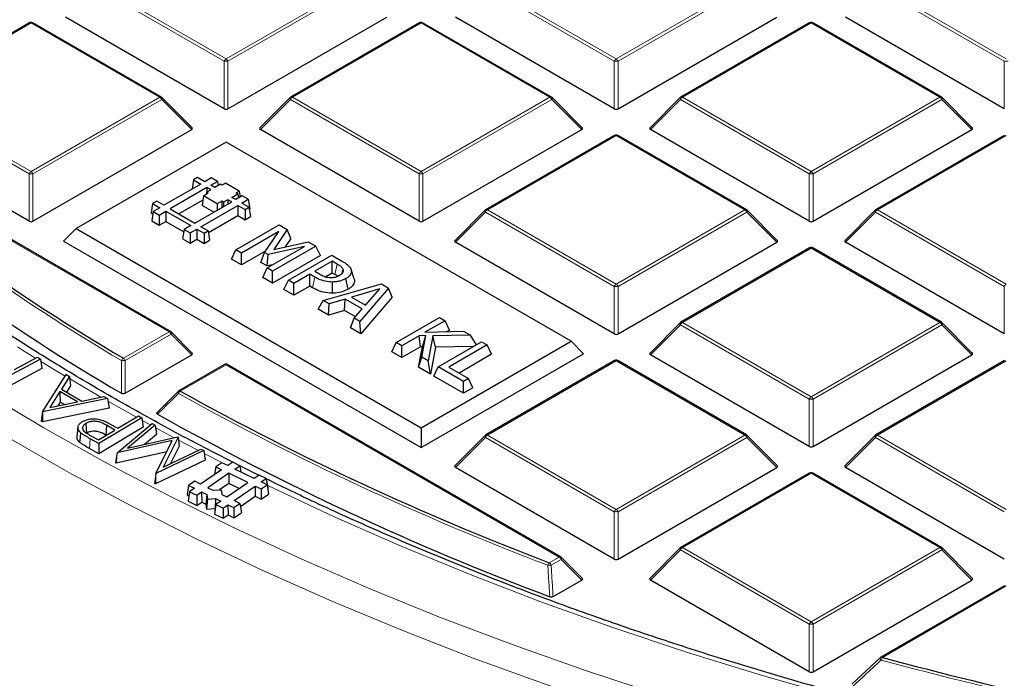
# Model space of a CAD drawing. Units: millimetres. Extents: x 0 to 420, y 0 to 297.
# Drawn here: x 277 to 295, y 178 to 190 of the extents above; entities that cross this region are included whole.
import ezdxf

# ---------------------------------------------------------------- set-up
doc = ezdxf.new("R2010")
doc.units = ezdxf.units.MM

msp = doc.modelspace()

# ---------------------------------------------------------------- linework, layer by layer
at = {"color": 8, "linetype": 'Continuous', "lineweight": 18}
for p, q in [((280.4401, 189.0717), (278.0395, 190.4576)), ((278.0745, 190.5011), (280.4751, 189.1153)), ((280.4751, 189.1153), (282.8757, 190.5011)), ((282.9107, 190.4576), (280.5101, 189.0717)), ((287.7132, 189.0717), (285.3126, 190.4576)), ((285.3476, 190.5011), (287.7482, 189.1153)), ((287.7482, 189.1153), (290.1488, 190.5011)), ((290.1838, 190.4576), (287.7832, 189.0717)), ((294.9863, 189.0717), (292.5857, 190.4576)), ((292.6207, 190.5011), (295.0213, 189.1153)), ((276.8386, 189.7876), (274.438, 188.4018)), ((279.2392, 188.4018), (276.8386, 189.7876)), ((284.1117, 189.7876), (281.7111, 188.4018)), ((286.5123, 188.4018), (284.1117, 189.7876)), ((291.3848, 189.7876), (288.9842, 188.4018)), ((293.7854, 188.4018), (291.3848, 189.7876)), ((280.4401, 188.1886), (280.4401, 189.0717)), ((280.5101, 189.0717), (280.5101, 188.1886)), ((287.7132, 188.1886), (287.7132, 189.0717)), ((287.7832, 189.0717), (287.7832, 188.1886)), ((294.9863, 188.1886), (294.9863, 189.0717)), ((274.438, 188.4018), (276.8386, 187.0159)), ((276.8386, 187.0159), (279.2392, 188.4018)), ((281.7111, 188.4018), (284.1117, 187.0159)), ((284.1117, 187.0159), (286.5123, 188.4018)), ((288.9842, 188.4018), (291.3848, 187.0159)), ((291.3848, 187.0159), (293.7854, 188.4018)), ((276.8036, 186.9724), (274.403, 188.3582)), ((279.2742, 188.3582), (276.8736, 186.9724)), ((279.834, 187.7983), (279.2742, 188.3582)), ((281.6761, 188.3582), (281.1162, 187.7983)), ((284.0767, 186.9724), (281.6761, 188.3582)), ((286.5473, 188.3582), (284.1467, 186.9724)), ((287.1071, 187.7983), (286.5473, 188.3582)), ((288.9492, 188.3582), (288.3893, 187.7983)), ((291.3498, 186.9724), (288.9492, 188.3582)), ((293.8204, 188.3582), (291.4198, 186.9724)), ((294.3802, 187.7983), (293.8204, 188.3582)), ((287.7482, 187.6883), (285.3476, 186.3024)), ((290.1488, 186.3024), (287.7482, 187.6883)), ((295.0213, 187.6883), (292.6207, 186.3024)), ((279.4141, 184.0281), (273.202, 187.6143)), ((276.8036, 186.0893), (276.8036, 186.9724)), ((276.8736, 186.9724), (276.8736, 186.0893)), ((284.0767, 186.0893), (284.0767, 186.9724)), ((284.1467, 186.9724), (284.1467, 186.0893)), ((291.3498, 186.0893), (291.3498, 186.9724)), ((291.4198, 186.9724), (291.4198, 186.0893)), ((285.3126, 186.2589), (284.7528, 185.699)), ((287.7132, 184.8731), (285.3126, 186.2589)), ((285.3476, 186.3024), (287.7482, 184.9166)), ((287.7482, 184.9166), (290.1488, 186.3024)), ((290.1838, 186.2589), (287.7832, 184.8731)), ((290.7437, 185.699), (290.1838, 186.2589)), ((292.5857, 186.2589), (292.0259, 185.699)), ((294.9863, 184.8731), (292.5857, 186.2589)), ((292.6207, 186.3024), (295.0213, 184.9166)), ((291.3848, 185.5889), (288.9842, 184.2031)), ((293.7854, 184.2031), (291.3848, 185.5889)), ((282.0873, 184.8509), (282.1276, 185.0495)), ((287.7132, 183.9899), (287.7132, 184.8731)), ((287.7832, 184.8731), (287.7832, 183.9899)), ((294.9863, 183.9899), (294.9863, 184.8731)), ((288.9492, 184.1596), (288.3893, 183.5997)), ((291.3498, 182.7737), (288.9492, 184.1596)), ((288.9842, 184.2031), (291.3848, 182.8173)), ((291.3848, 182.8173), (293.7854, 184.2031)), ((293.8204, 184.1596), (291.4198, 182.7737)), ((294.3802, 183.5997), (293.8204, 184.1596)), ((278.56, 183.535), (279.4141, 184.0281)), ((279.4491, 183.9846), (278.595, 183.4915)), ((279.834, 183.5997), (279.4491, 183.9846)), ((277.4726, 183.2022), (277.0215, 183.4758)), ((280.4751, 183.4156), (279.621, 182.9225)), ((286.6872, 179.8295), (280.4751, 183.4156)), ((287.7482, 183.4896), (285.3476, 182.1038)), ((290.1488, 182.1038), (287.7482, 183.4896)), ((295.0213, 183.4896), (292.6207, 182.1038)), ((278.8026, 182.4357), (278.2725, 182.7343)), ((291.3498, 181.8906), (291.3498, 182.7737)), ((291.4198, 182.7737), (291.4198, 181.8906)), ((279.0628, 182.2924), (278.9103, 182.3762)), ((279.5052, 182.0534), (279.1622, 182.2382)), ((277.9428, 182.0342), (277.9298, 181.8514)), ((279.9503, 181.8187), (279.5859, 182.0104)), ((285.3126, 182.0602), (284.7528, 181.5003)), ((287.7132, 180.6744), (285.3126, 182.0602)), ((285.3476, 182.1038), (287.7482, 180.7179)), ((287.7482, 180.7179), (290.1488, 182.1038)), ((290.1838, 182.0602), (287.7832, 180.6744)), ((290.7437, 181.5003), (290.1838, 182.0602)), ((292.5857, 182.0602), (292.0259, 181.5003)), ((294.9863, 180.6744), (292.5857, 182.0602)), ((292.6207, 182.1038), (295.0213, 180.7179)), ((280.445, 181.5645), (280.0678, 181.7578)), ((291.3848, 181.3903), (288.9842, 180.0044)), ((293.7854, 180.0044), (291.3848, 181.3903)), ((287.7132, 179.7913), (287.7132, 180.6744)), ((287.7832, 180.6744), (287.7832, 179.7913)), ((288.9492, 179.9609), (288.3893, 179.401)), ((291.3498, 178.5751), (288.9492, 179.9609)), ((288.9842, 180.0044), (291.3848, 178.6186)), ((291.3848, 178.6186), (293.7854, 180.0044)), ((293.8204, 179.9609), (291.4198, 178.5751)), ((294.3802, 179.401), (293.8204, 179.9609)), ((286.5018, 179.7224), (286.6872, 179.8295)), ((286.7222, 179.7859), (286.5368, 179.6789)), ((287.1071, 179.401), (286.7222, 179.7859)), ((295.0213, 179.2909), (292.7134, 177.9586)), ((291.3498, 177.6919), (291.3498, 178.5751)), ((291.4198, 178.5751), (291.4198, 177.6919))]:
    msp.add_line(p, q, dxfattribs=at)
at = {"color": 7, "linetype": 'Continuous', "lineweight": 25}
for p, q in [((280.4401, 188.1886), (277.4797, 189.8977)), ((280.5101, 188.1886), (283.4706, 189.8977)), ((287.7132, 188.1886), (284.7528, 189.8977)), ((287.7832, 188.1886), (290.7437, 189.8977)), ((294.9863, 188.1886), (292.0259, 189.8977)), ((276.81, 189.7904), (274.4094, 188.4046)), ((279.2677, 188.4046), (276.8671, 189.7904)), ((284.0831, 189.7904), (281.6825, 188.4046)), ((286.5408, 188.4046), (284.1402, 189.7904)), ((291.3562, 189.7904), (288.9556, 188.4046)), ((293.8139, 188.4046), (291.4133, 189.7904)), ((279.8431, 187.832), (279.2796, 188.3955)), ((281.6707, 188.3955), (281.1072, 187.832)), ((287.1162, 187.832), (286.5527, 188.3955)), ((288.9438, 188.3955), (288.3803, 187.832)), ((294.3893, 187.832), (293.8258, 188.3955)), ((276.8036, 186.0893), (273.8431, 187.7983)), ((276.8736, 186.0893), (279.834, 187.7983)), ((284.0767, 186.0893), (281.1162, 187.7983)), ((284.1467, 186.0893), (287.1071, 187.7983)), ((287.7197, 187.6911), (285.3191, 186.3053)), ((290.1774, 186.3053), (287.7768, 187.6911)), ((291.3498, 186.0893), (288.3893, 187.7983)), ((291.4198, 186.0893), (294.3802, 187.7983)), ((294.9928, 187.6911), (292.5922, 186.3053)), ((279.4427, 184.031), (273.2306, 187.6171)), ((280.4751, 187.5673), (277.678, 185.9525)), ((286.9089, 183.8532), (280.4751, 187.5673)), ((279.9434, 186.9042), (279.8693, 186.8614)), ((280.078, 186.8265), (279.9434, 186.9042)), ((280.0039, 186.7837), (279.3165, 186.3869)), ((279.8693, 186.8614), (279.8435, 186.6911)), ((279.8693, 186.8614), (280.0039, 186.7837)), ((280.2, 186.8969), (280.078, 186.8265)), ((280.1913, 186.7611), (280.3133, 186.8315)), ((280.2629, 186.7198), (280.1913, 186.7611)), ((280.3133, 186.8315), (280.2, 186.8969)), ((280.3739, 186.7838), (280.2629, 186.7198)), ((280.3133, 186.8315), (280.3248, 186.7555)), ((280.4065, 186.7649), (280.3739, 186.7838)), ((280.4644, 186.7984), (280.4065, 186.7649)), ((280.719, 186.6514), (280.4644, 186.7984)), ((280.1172, 186.7183), (279.4298, 186.3215)), ((280.054, 186.5614), (280.0275, 186.3865)), ((280.054, 186.5614), (280.1422, 186.6124)), ((280.3086, 186.4144), (280.054, 186.5614)), ((280.1097, 186.6312), (280.1034, 186.59)), ((280.1097, 186.6312), (280.1889, 186.6769)), ((280.1422, 186.6124), (280.1097, 186.6312)), ((280.1889, 186.6769), (280.1172, 186.7183)), ((280.1172, 186.7183), (280.1172, 186.6355)), ((280.5829, 186.5351), (280.6938, 186.5991)), ((280.6545, 186.4937), (280.5829, 186.5351)), ((280.7765, 186.5641), (280.6545, 186.4937)), ((280.6612, 186.618), (280.719, 186.6514)), ((280.6938, 186.5991), (280.6612, 186.618)), ((280.6938, 186.5991), (280.7053, 186.5231)), ((280.719, 186.6514), (280.7358, 186.5407)), ((280.8897, 186.4987), (280.7765, 186.5641)), ((279.1051, 186.4203), (279.0786, 186.2453)), ((279.1819, 186.4646), (279.1051, 186.4203)), ((279.1051, 186.4203), (279.2397, 186.3425)), ((279.3165, 186.3869), (279.1819, 186.4646)), ((280.0424, 186.4849), (279.5946, 186.2263)), ((279.893, 186.0541), (280.5804, 186.4509)), ((280.0062, 185.9887), (280.6937, 186.3856)), ((280.2481, 186.2591), (280.0275, 186.3865)), ((280.3968, 186.4654), (280.3086, 186.4144)), ((280.3086, 186.4144), (280.3086, 186.294)), ((280.4294, 186.4466), (280.3968, 186.4654)), ((280.3968, 186.4654), (280.3968, 186.345)), ((280.5087, 186.4923), (280.4294, 186.4466)), ((280.4294, 186.4466), (280.4294, 186.3638)), ((280.5804, 186.4509), (280.5087, 186.4923)), ((280.5087, 186.4923), (280.5087, 186.4095)), ((280.6937, 186.3856), (280.8283, 186.3078)), ((280.6937, 186.3856), (280.6937, 186.1953)), ((280.7678, 186.4283), (280.8897, 186.4987)), ((280.9024, 186.3506), (280.7678, 186.4283)), ((280.8897, 186.4987), (280.9162, 186.3238)), ((279.0786, 186.2453), (279.1079, 186.2284)), ((279.1142, 186.2701), (279.0877, 186.0951)), ((279.2397, 186.3425), (279.1142, 186.2701)), ((279.1142, 186.2701), (279.2275, 186.2047)), ((279.2275, 186.2047), (279.353, 186.2772)), ((279.2275, 186.2047), (279.2275, 186.0144)), ((279.353, 186.2772), (279.8162, 186.0098)), ((279.353, 186.2772), (279.353, 186.0869)), ((279.4298, 186.3215), (279.893, 186.0541)), ((280.1457, 185.8789), (280.6937, 186.1953)), ((280.6937, 186.1953), (280.8283, 186.1176)), ((280.8283, 186.3078), (280.9024, 186.3506)), ((280.8283, 186.3078), (280.8283, 186.1176)), ((280.8283, 186.1176), (280.9289, 186.1756)), ((280.9024, 186.3506), (280.9289, 186.1756)), ((280.9072, 186.3186), (280.9162, 186.3238)), ((285.3072, 186.2962), (284.7437, 185.7327)), ((290.7527, 185.7327), (290.1892, 186.2962)), ((292.5803, 186.2962), (292.0168, 185.7327)), ((279.0877, 186.0951), (279.2275, 186.0144)), ((279.2275, 186.0144), (279.353, 186.0869)), ((279.353, 186.0869), (279.6844, 185.8956)), ((279.8162, 186.0098), (279.6907, 185.9373)), ((280.1408, 185.911), (280.0062, 185.9887)), ((280.658, 185.5554), (281.4661, 186.0219)), ((281.4661, 186.0219), (281.6141, 185.9365)), ((277.678, 185.9525), (277.4447, 185.7192)), ((277.678, 185.9525), (284.1117, 182.2384)), ((279.6907, 185.9373), (279.6642, 185.7623)), ((279.6907, 185.9373), (279.8039, 185.8719)), ((279.8039, 185.8719), (279.9295, 185.9444)), ((279.8039, 185.8719), (279.8039, 185.6817)), ((279.9295, 185.9444), (280.0641, 185.8667)), ((279.9295, 185.9444), (279.9295, 185.7541)), ((280.0641, 185.8667), (280.1408, 185.911)), ((280.0641, 185.8667), (280.0641, 185.6764)), ((280.1408, 185.911), (280.1674, 185.736)), ((281.4572, 185.8986), (280.7603, 185.4963)), ((281.1926, 185.5066), (281.4572, 185.8986)), ((281.6141, 185.9365), (281.3664, 185.5622)), ((281.681, 185.7697), (281.6141, 185.9365)), ((277.4447, 185.7192), (284.1117, 181.8704)), ((279.6642, 185.7623), (279.8039, 185.6817)), ((279.8039, 185.6817), (279.9295, 185.7541)), ((279.9295, 185.7541), (280.0641, 185.6764)), ((280.0641, 185.6764), (280.1674, 185.736)), ((281.2411, 185.2188), (281.9379, 185.6211)), ((281.9379, 185.6211), (281.2572, 185.4693)), ((282.1515, 185.6262), (281.3433, 185.1597)), ((281.3664, 185.5622), (282.0078, 185.7092)), ((281.681, 185.7697), (281.5754, 185.6101)), ((282.0078, 185.7092), (282.1515, 185.6262)), ((282.2327, 185.4513), (282.1515, 185.6262)), ((287.7132, 183.9899), (284.7528, 185.699)), ((287.7832, 183.9899), (290.7437, 185.699)), ((294.9863, 183.9899), (292.0259, 185.699)), ((280.5768, 185.3804), (280.658, 185.5554)), ((280.7603, 185.4963), (280.658, 185.5554)), ((281.212, 185.5352), (280.7603, 185.2745)), ((280.7603, 185.2745), (280.7603, 185.4963)), ((281.1255, 185.3235), (281.1926, 185.5066)), ((281.2572, 185.4693), (281.1926, 185.5066)), ((281.243, 185.2556), (281.2572, 185.4693)), ((282.2327, 185.4513), (281.3433, 184.9379)), ((281.6359, 184.9908), (282.444, 185.4574)), ((282.444, 185.4574), (282.6475, 185.3399)), ((291.3562, 185.5918), (288.9556, 184.2059)), ((293.8139, 184.2059), (291.4133, 185.5918)), ((280.7603, 185.2745), (280.5768, 185.3804)), ((281.243, 185.2556), (281.1255, 185.3235)), ((281.3438, 185.2781), (281.243, 185.2556)), ((282.4543, 185.3452), (282.1269, 185.1562)), ((282.545, 185.2927), (282.4543, 185.3452)), ((282.4543, 185.1233), (282.4543, 185.3452)), ((281.1599, 185.0438), (281.2411, 185.2188)), ((281.3433, 185.1597), (281.2411, 185.2188)), ((281.3433, 184.9379), (281.3433, 185.1597)), ((282.0349, 185.103), (281.7382, 184.9318)), ((282.1276, 185.0495), (282.0349, 185.103)), ((282.0349, 184.8812), (282.0349, 185.103)), ((282.1269, 185.1562), (282.2016, 185.1131)), ((282.4543, 185.1233), (282.3364, 185.0553)), ((282.5042, 185.0945), (282.4543, 185.1233)), ((282.8647, 185.0192), (282.8081, 185.1883)), ((281.3433, 184.9379), (281.1599, 185.0438)), ((281.5547, 184.8159), (281.6359, 184.9908)), ((281.7382, 184.9318), (281.6359, 184.9908)), ((281.7382, 184.7099), (281.7382, 184.9318)), ((282.2865, 184.6153), (283.3703, 184.9226)), ((282.4564, 184.7488), (282.4567, 184.957)), ((282.7504, 184.8218), (282.7097, 185.0202)), ((283.3703, 184.9226), (283.5043, 184.8453)), ((281.7382, 184.7099), (281.5547, 184.8159)), ((282.0349, 184.8812), (281.7382, 184.7099)), ((282.0873, 184.8509), (282.0349, 184.8812)), ((283.3393, 184.8278), (282.8159, 184.6758)), ((283.5043, 184.8453), (282.9719, 184.2196)), ((283.0767, 184.5252), (283.3393, 184.8278)), ((283.5739, 184.677), (283.5043, 184.8453)), ((282.1891, 184.4496), (282.2865, 184.6153)), ((282.3945, 184.5529), (282.2865, 184.6153)), ((282.3834, 184.3375), (282.3945, 184.5529)), ((282.6934, 184.6402), (282.3945, 184.5529)), ((282.6822, 184.4248), (282.6934, 184.6402)), ((283.0149, 184.4546), (282.6934, 184.6402)), ((282.8159, 184.6758), (283.0767, 184.5252)), ((283.5739, 184.677), (282.988, 183.9884)), ((283.0932, 184.5442), (283.0603, 184.5347)), ((282.3834, 184.3375), (282.1891, 184.4496)), ((282.6822, 184.4248), (282.3834, 184.3375)), ((282.8859, 184.3072), (282.6822, 184.4248)), ((282.8638, 184.282), (283.0149, 184.4546)), ((282.7938, 184.1005), (282.8638, 184.282)), ((282.9719, 184.2196), (282.8638, 184.282)), ((282.988, 183.9884), (282.9719, 184.2196)), ((283.6491, 183.8287), (284.4572, 184.2952)), ((284.5595, 184.2361), (284.1842, 184.0195)), ((284.4572, 184.2952), (284.5595, 184.2361)), ((284.6407, 184.0612), (284.5595, 184.2361)), ((288.9438, 184.1968), (288.3803, 183.6333)), ((294.3893, 183.6333), (293.8258, 184.1968)), ((279.8431, 183.6333), (279.4545, 184.0219)), ((282.988, 183.9884), (282.7938, 184.1005)), ((284.1842, 184.0195), (284.9007, 184.0391)), ((285.03, 183.9645), (284.329, 183.9525)), ((284.6407, 184.0612), (284.5876, 184.0306)), ((284.9007, 184.0391), (285.03, 183.9645)), ((285.1456, 183.7879), (285.03, 183.9645)), ((283.5679, 183.6537), (283.6491, 183.8287)), ((283.7513, 183.7696), (283.6491, 183.8287)), ((284.0742, 183.956), (283.7513, 183.7696)), ((284.2011, 183.9593), (284.0742, 183.956)), ((284.0991, 183.7485), (284.0742, 183.956)), ((284.1117, 182.2384), (286.9089, 183.8532)), ((284.1231, 183.555), (284.2011, 183.9593)), ((284.1366, 183.7495), (284.2011, 183.9593)), ((284.329, 183.9525), (284.2424, 183.4862)), ((284.3807, 183.7453), (284.329, 183.9525)), ((284.4326, 183.3763), (285.2407, 183.8428)), ((285.343, 183.7838), (284.627, 183.3704)), ((285.2407, 183.8428), (285.343, 183.7838)), ((285.4242, 183.6088), (285.343, 183.7838)), ((286.9089, 183.8532), (287.1421, 183.6199)), ((278.5925, 182.8829), (279.834, 183.5997)), ((283.7513, 183.5478), (283.5679, 183.6537)), ((283.7513, 183.5478), (283.7513, 183.7696)), ((284.0991, 183.7485), (283.7513, 183.5478)), ((284.063, 183.3679), (284.1366, 183.7495)), ((284.1366, 183.7495), (284.0991, 183.7485)), ((284.1117, 181.8704), (287.1421, 183.6199)), ((284.3807, 183.7453), (284.2866, 183.2387)), ((285.0928, 183.7574), (284.3807, 183.7453)), ((285.4242, 183.6088), (284.8191, 183.2595)), ((291.3498, 181.8906), (288.3893, 183.5997)), ((291.4198, 181.8906), (294.3802, 183.5997)), ((277.0149, 183.52), (276.1709, 183.0658)), ((276.5304, 183.3255), (276.9576, 183.5554)), ((276.9576, 183.5554), (277.0149, 183.52)), ((277.0149, 183.52), (277.0414, 183.3445)), ((280.4466, 183.4185), (279.5924, 182.9254)), ((286.7158, 179.8323), (280.5037, 183.4185)), ((284.063, 183.3679), (284.1231, 183.555)), ((284.2424, 183.4862), (284.1231, 183.555)), ((284.2866, 183.2387), (284.2424, 183.4862)), ((287.7197, 183.4924), (285.3191, 182.1066)), ((290.1774, 182.1066), (287.7768, 183.4924)), ((294.9928, 183.4924), (292.5922, 182.1066)), ((277.0414, 183.3445), (276.17, 182.8755)), ((277.0504, 182.5393), (277.4919, 183.2324)), ((277.4919, 183.2324), (277.5537, 183.1965)), ((284.2866, 183.2387), (284.063, 183.3679)), ((284.3514, 183.2014), (284.4326, 183.3763)), ((284.9032, 183.1047), (284.4326, 183.3763)), ((284.627, 183.3704), (284.9952, 183.1578)), ((277.5537, 183.1965), (277.4065, 182.9594)), ((277.5537, 183.1965), (277.5754, 183.0243)), ((284.9032, 182.8828), (284.3514, 183.2014)), ((284.9952, 183.1578), (284.9032, 183.1047)), ((284.9032, 182.8828), (284.9032, 183.1047)), ((285.0764, 182.9829), (284.9952, 183.1578)), ((277.3762, 182.9132), (277.1879, 182.6159)), ((277.7063, 182.7214), (277.3762, 182.9132)), ((277.3762, 182.9132), (277.3837, 182.7185)), ((277.4065, 182.9594), (277.7867, 182.7384)), ((277.5754, 183.0243), (277.5009, 182.9045)), ((285.0764, 182.9829), (284.9032, 182.8828)), ((278.263, 182.7843), (277.0543, 182.537)), ((277.1879, 182.6159), (277.7063, 182.7214)), ((277.3837, 182.7185), (277.3381, 182.6465)), ((277.4637, 182.672), (277.3837, 182.7185)), ((277.7867, 182.7384), (278.1981, 182.822)), ((278.1981, 182.822), (278.263, 182.7843)), ((278.263, 182.7843), (278.2971, 182.6048)), ((277.0504, 182.5393), (277.0287, 182.3616)), ((278.2971, 182.6048), (277.0493, 182.3495)), ((277.0543, 182.537), (277.0493, 182.3495)), ((277.0543, 182.537), (277.0504, 182.5393)), ((277.0493, 182.3495), (277.0287, 182.3616)), ((277.8599, 182.3202), (277.8733, 182.1377)), ((278.9025, 182.4277), (278.1006, 181.9466)), ((278.4458, 181.769), (279.0961, 182.3207)), ((278.4588, 182.2294), (278.8436, 182.4603)), ((278.8436, 182.4603), (278.9025, 182.4277)), ((278.9025, 182.4277), (278.929, 182.253)), ((279.0961, 182.3207), (279.1549, 182.2897)), ((277.7129, 182.2504), (277.6942, 182.0761)), ((278.0963, 182.0119), (278.4036, 182.1963)), ((278.929, 182.253), (278.1011, 181.7563)), ((278.2462, 182.2857), (278.2332, 182.103)), ((278.4036, 182.1963), (278.2462, 182.2857)), ((278.3839, 182.271), (278.4588, 182.2294)), ((279.1549, 182.2897), (278.6398, 181.8586)), ((279.1549, 182.2897), (279.1796, 182.1164)), ((284.1117, 182.2384), (284.1117, 181.8704)), ((277.9307, 182.1039), (278.0963, 182.0119)), ((278.1006, 181.9466), (277.9428, 182.0342)), ((278.1006, 181.9466), (278.1011, 181.7563)), ((278.2408, 182.0986), (278.2332, 182.103)), ((279.4726, 182.0024), (278.4458, 181.769)), ((278.6398, 181.8586), (279.5739, 182.0689)), ((279.1796, 182.1164), (278.9569, 181.93)), ((279.1671, 181.3888), (279.4726, 182.0024)), ((279.579, 182.0662), (279.3011, 181.5052)), ((279.5739, 182.0689), (279.579, 182.0662)), ((279.579, 182.0662), (279.6002, 181.8947)), ((285.3072, 182.0975), (284.7437, 181.534)), ((290.7527, 181.534), (290.1892, 182.0975)), ((292.5803, 182.0975), (292.0168, 181.534)), ((278.1011, 181.7563), (277.9298, 181.8514)), ((279.3678, 181.792), (278.428, 181.5784)), ((278.4458, 181.769), (278.4308, 181.7095)), ((280.0587, 181.8134), (279.1671, 181.3888)), ((279.3011, 181.5052), (280.0016, 181.8435)), ((279.6002, 181.8947), (279.4407, 181.5726)), ((280.0016, 181.8435), (280.0587, 181.8134)), ((280.0587, 181.8134), (280.0873, 181.638)), ((278.4308, 181.7095), (278.4136, 181.586)), ((278.428, 181.5784), (278.4136, 181.586)), ((278.4308, 181.7095), (278.428, 181.5784)), ((280.0873, 181.638), (279.1562, 181.1946)), ((280.3968, 181.588), (280.2827, 181.5101)), ((280.5059, 181.5348), (280.3968, 181.588)), ((280.5981, 181.5978), (280.5059, 181.5348)), ((280.7332, 181.5319), (280.5981, 181.5978)), ((280.3918, 181.4569), (279.9988, 181.1884)), ((280.2827, 181.5101), (280.2614, 181.3677)), ((280.2827, 181.5101), (280.3918, 181.4569)), ((280.641, 181.469), (280.7332, 181.5319)), ((280.997, 181.2953), (280.641, 181.469)), ((280.7332, 181.5319), (280.7509, 181.4153)), ((287.7132, 179.7913), (284.7528, 181.5003)), ((287.7832, 179.7913), (290.7437, 181.5003)), ((294.9863, 179.7913), (292.0259, 181.5003)), ((279.1567, 181.3271), (279.1418, 181.2023)), ((279.1567, 181.3271), (279.1562, 181.1946)), ((279.1671, 181.3888), (279.1567, 181.3271)), ((279.8897, 181.2416), (279.7756, 181.1636)), ((279.9988, 181.1884), (279.8897, 181.2416)), ((280.5269, 181.391), (280.1338, 181.1225)), ((280.4898, 180.9488), (280.8829, 181.2173)), ((280.8829, 181.2173), (280.5269, 181.391)), ((280.5269, 181.391), (280.5291, 181.2008)), ((281.0892, 181.3583), (280.997, 181.2953)), ((281.2242, 181.2924), (281.0892, 181.3583)), ((281.132, 181.2294), (281.2242, 181.2924)), ((281.2411, 181.1762), (281.132, 181.2294)), ((281.2242, 181.2924), (281.2506, 181.1187)), ((291.3562, 181.3931), (288.9556, 180.0073)), ((293.8139, 180.0073), (291.4133, 181.3931)), ((279.1562, 181.1946), (279.1418, 181.2023)), ((279.7756, 181.1636), (279.7492, 180.9874)), ((279.7925, 181.0474), (279.7661, 180.8712)), ((279.7756, 181.1636), (279.8847, 181.1104)), ((279.8847, 181.1104), (279.7925, 181.0474)), ((279.7925, 181.0474), (279.9275, 180.9815)), ((279.9275, 180.9815), (280.0197, 181.0445)), ((280.0197, 181.0445), (280.1164, 180.9974)), ((280.0197, 181.0445), (280.022, 180.8543)), ((280.1338, 181.1225), (280.2305, 181.0754)), ((280.2305, 181.0754), (280.3806, 181.0826)), ((280.5291, 181.2008), (280.3543, 181.0814)), ((280.3806, 181.0826), (280.3932, 180.996)), ((280.7213, 181.107), (280.5291, 181.2008)), ((280.6249, 180.883), (281.0179, 181.1515)), ((281.0179, 181.1515), (281.127, 181.0982)), ((281.0179, 181.1515), (281.0201, 180.9612)), ((281.127, 181.0982), (281.2411, 181.1762)), ((281.127, 181.0982), (281.1292, 180.908)), ((281.2411, 181.1762), (281.2675, 181.0025)), ((281.2499, 181.1183), (281.2506, 181.1187)), ((279.7492, 180.9874), (279.7812, 180.9718)), ((279.7661, 180.8712), (279.9298, 180.7913)), ((279.9275, 180.9815), (279.9298, 180.7913)), ((279.9298, 180.7913), (280.022, 180.8543)), ((280.022, 180.8543), (280.0983, 180.8171)), ((280.1164, 180.9974), (280.0983, 180.8171)), ((280.129, 180.9107), (280.1119, 180.7241)), ((280.1164, 180.9974), (280.129, 180.9107)), ((280.129, 180.9107), (280.2791, 180.918)), ((280.2791, 180.918), (280.2732, 180.7387)), ((280.2791, 180.918), (280.3757, 180.8709)), ((280.3757, 180.8709), (280.2835, 180.8079)), ((280.3932, 180.996), (280.4898, 180.9488)), ((280.734, 180.8297), (280.6249, 180.883)), ((280.7428, 180.7718), (281.0201, 180.9612)), ((281.0201, 180.9612), (281.1292, 180.908)), ((281.1292, 180.908), (281.2675, 181.0025)), ((280.0983, 180.8171), (280.1119, 180.7241)), ((280.1119, 180.7241), (280.2721, 180.7318)), ((280.2835, 180.8079), (280.2571, 180.6316)), ((280.2835, 180.8079), (280.4186, 180.742)), ((280.4186, 180.742), (280.5108, 180.805)), ((280.4186, 180.742), (280.4208, 180.5518)), ((280.5108, 180.805), (280.513, 180.6148)), ((280.5108, 180.805), (280.6199, 180.7518)), ((280.6199, 180.7518), (280.734, 180.8297)), ((280.6199, 180.7518), (280.6221, 180.5616)), ((280.734, 180.8297), (280.7604, 180.656)), ((280.2571, 180.6316), (280.4208, 180.5518)), ((280.4208, 180.5518), (280.513, 180.6148)), ((280.513, 180.6148), (280.6221, 180.5616)), ((280.6221, 180.5616), (280.7604, 180.656)), ((288.9438, 179.9982), (288.3803, 179.4346)), ((294.3893, 179.4346), (293.8258, 179.9982)), ((287.1162, 179.4346), (286.7276, 179.8232)), ((286.5721, 179.0921), (287.1071, 179.401)), ((291.3498, 177.6919), (288.3893, 179.401)), ((291.4198, 177.6919), (294.3802, 179.401)), ((294.9928, 179.2938), (292.6848, 177.9614)), ((292.1402, 177.4564), (292.6784, 177.9555))]:
    msp.add_line(p, q, dxfattribs=at)
at = {"color": 8, "linetype": 'Continuous', "lineweight": 18, "flags": 128}
for points in [[(279.2742, 188.3582), (279.2781, 188.3654), (279.281, 188.3724), (279.2828, 188.3788), (279.2834, 188.3846), (279.2828, 188.3896), (279.281, 188.3937), (279.2796, 188.3955)], [(281.6707, 188.3955), (281.6692, 188.3937), (281.6674, 188.3896), (281.6668, 188.3846), (281.6674, 188.3788), (281.6692, 188.3724), (281.6721, 188.3654), (281.6761, 188.3582)], [(286.5473, 188.3582), (286.5512, 188.3654), (286.5541, 188.3724), (286.5559, 188.3788), (286.5565, 188.3846), (286.5559, 188.3896), (286.5541, 188.3937), (286.5527, 188.3955)], [(288.9438, 188.3955), (288.9423, 188.3937), (288.9405, 188.3896), (288.9399, 188.3846), (288.9405, 188.3788), (288.9423, 188.3724), (288.9452, 188.3654), (288.9492, 188.3582)], [(293.8204, 188.3582), (293.8243, 188.3654), (293.8272, 188.3724), (293.829, 188.3788), (293.8296, 188.3846), (293.829, 188.3896), (293.8272, 188.3937), (293.8258, 188.3955)], [(285.3072, 186.2962), (285.3058, 186.2944), (285.304, 186.2903), (285.3034, 186.2853), (285.304, 186.2795), (285.3058, 186.273), (285.3087, 186.2661), (285.3126, 186.2589)], [(290.1838, 186.2589), (290.1878, 186.2661), (290.1907, 186.273), (290.1925, 186.2795), (290.1931, 186.2853), (290.1925, 186.2903), (290.1907, 186.2944), (290.1892, 186.2962)], [(292.5803, 186.2962), (292.5789, 186.2944), (292.5771, 186.2903), (292.5765, 186.2853), (292.5771, 186.2795), (292.5789, 186.273), (292.5818, 186.2661), (292.5857, 186.2589)], [(282.5042, 185.0945), (282.5218, 185.18), (282.545, 185.2927)], [(288.9438, 184.1968), (288.9423, 184.195), (288.9405, 184.191), (288.9399, 184.1859), (288.9405, 184.1801), (288.9423, 184.1737), (288.9452, 184.1668), (288.9492, 184.1596)], [(293.8204, 184.1596), (293.8243, 184.1668), (293.8272, 184.1737), (293.829, 184.1801), (293.8296, 184.1859), (293.829, 184.191), (293.8272, 184.195), (293.8258, 184.1968)], [(279.4545, 184.0219), (279.456, 184.0201), (279.4578, 184.016), (279.4584, 184.011), (279.4578, 184.0052), (279.456, 183.9987), (279.4531, 183.9918), (279.4491, 183.9846)], [(276.9228, 183.5367), (276.681, 183.6872), (276.5872, 183.7462)], [(278.1402, 182.8103), (277.771, 183.0251), (277.5595, 183.1503)], [(275.958, 182.902), (277.0752, 182.2366), (278.2281, 181.5918), (279.4154, 180.9682), (280.6362, 180.3664), (281.889, 179.7871), (283.1728, 179.2307), (284.4862, 178.698), (285.828, 178.1892), (287.1967, 177.7051), (288.5912, 177.2461), (290.0099, 176.8125), (291.4515, 176.4049), (292.9146, 176.0236), (294.3977, 175.6691), (295.8994, 175.3416)], [(279.5865, 182.8787), (279.5824, 182.8859), (279.5794, 182.8929), (279.5775, 182.8994), (279.5768, 182.9053), (279.5774, 182.9104), (279.5791, 182.9145), (279.5806, 182.9163)], [(276.399, 182.0623), (277.5408, 181.4084), (278.7175, 180.7754), (279.9279, 180.1639), (281.1708, 179.5746), (282.445, 179.008), (283.7493, 178.4647), (285.0823, 177.9451), (286.4428, 177.4499), (287.8295, 176.9794), (289.241, 176.5342), (290.6758, 176.1147), (292.1327, 175.7213), (293.6102, 175.3543), (295.1068, 175.0142)], [(285.3072, 182.0975), (285.3058, 182.0957), (285.304, 182.0916), (285.3034, 182.0866), (285.304, 182.0808), (285.3058, 182.0743), (285.3087, 182.0674), (285.3126, 182.0602)], [(290.1838, 182.0602), (290.1878, 182.0674), (290.1907, 182.0743), (290.1925, 182.0808), (290.1931, 182.0866), (290.1925, 182.0916), (290.1907, 182.0957), (290.1892, 182.0975)], [(292.5803, 182.0975), (292.5789, 182.0957), (292.5771, 182.0916), (292.5765, 182.0866), (292.5771, 182.0808), (292.5789, 182.0743), (292.5818, 182.0674), (292.5857, 182.0602)], [(296.247, 176.1626), (294.7687, 176.4883), (293.3091, 176.841), (291.8697, 177.2203), (290.452, 177.626), (289.0574, 178.0575), (287.6873, 178.5145), (286.3432, 178.9964), (285.0263, 179.5029), (283.7381, 180.0333), (282.4798, 180.5871), (281.2527, 181.1638), (281.243, 181.1685)], [(288.9438, 179.9982), (288.9423, 179.9964), (288.9405, 179.9923), (288.9399, 179.9873), (288.9405, 179.9815), (288.9423, 179.975), (288.9452, 179.9681), (288.9492, 179.9609)], [(293.8204, 179.9609), (293.8243, 179.9681), (293.8272, 179.975), (293.829, 179.9815), (293.8296, 179.9873), (293.829, 179.9923), (293.8272, 179.9964), (293.8258, 179.9982)], [(286.7276, 179.8232), (286.7291, 179.8214), (286.7309, 179.8173), (286.7315, 179.8123), (286.7309, 179.8065), (286.7291, 179.8), (286.7262, 179.7931), (286.7222, 179.7859)], [(292.6746, 177.9538), (292.6729, 177.9512), (292.6725, 177.9468), (292.6737, 177.941), (292.6764, 177.9341), (292.6805, 177.9263), (292.6859, 177.918), (292.6923, 177.9094)]]:
    msp.add_lwpolyline(points, dxfattribs=at)
at = {"color": 7, "linetype": 'Continuous', "lineweight": 25, "flags": 128}
for points in [[(282.6383, 185.1192), (282.6386, 185.1201), (282.6603, 185.19)], [(277.7592, 182.15), (277.7513, 182.0597), (277.7433, 181.9693)]]:
    msp.add_lwpolyline(points, dxfattribs=at)
at = {"color": 7, "linetype": 'Continuous', "lineweight": 25}
for centre, radius, start, end in [((276.8386, 189.7409), 0.0571, 60.00269, 119.99731), ((284.1117, 189.7409), 0.0571, 60.00269, 119.99731), ((291.3848, 189.7409), 0.0571, 60.00269, 119.99731), ((279.2392, 188.3551), 0.0571, 44.99845, 60.00269), ((281.7111, 188.3551), 0.0571, 119.99731, 135.00155), ((286.5123, 188.3551), 0.0571, 44.99845, 60.00269), ((288.9842, 188.3551), 0.0571, 119.99731, 135.00155), ((293.7854, 188.3551), 0.0571, 44.99845, 60.00269), ((287.7482, 187.6416), 0.0571, 60.00269, 119.99731), ((298.0666, 216.6108), 38.3994, 229.28085, 239.46982), ((297.9923, 216.314), 38.6874, 229.02849, 239.78345), ((285.3476, 186.2558), 0.0571, 119.99731, 135.00155), ((290.1488, 186.2558), 0.0571, 44.99845, 60.00269), ((292.6207, 186.2558), 0.0571, 119.99731, 135.00155), ((291.3848, 185.5423), 0.0571, 60.00269, 119.99731), ((288.9842, 184.1564), 0.0571, 119.99731, 135.00155), ((293.7854, 184.1564), 0.0571, 44.99845, 60.00269), ((279.4141, 183.9815), 0.0571, 44.99845, 60.00269), ((280.4751, 183.369), 0.0571, 60.00269, 119.99731), ((287.7482, 183.4429), 0.0571, 60.00269, 119.99731), ((279.621, 182.8759), 0.0571, 119.99731, 134.90724), ((305.3018, 229.1439), 52.8764, 240.94326, 249.17319), ((305.2374, 228.8642), 53.1822, 240.6851, 249.38184), ((285.3476, 182.0571), 0.0571, 119.99731, 135.00155), ((290.1488, 182.0571), 0.0571, 44.99845, 60.00269), ((292.6207, 182.0571), 0.0571, 119.99731, 135.00155), ((291.3848, 181.3436), 0.0571, 60.00269, 119.99731), ((288.9842, 179.9578), 0.0571, 119.99731, 135.00155), ((293.7854, 179.9578), 0.0571, 44.99845, 60.00269), ((286.6872, 179.7828), 0.0571, 44.99845, 60.00269), ((292.7134, 177.9119), 0.0571, 119.99731, 132.80794), ((311.2893, 246.4108), 70.9279, 254.817251, 257.620129), ((301.014, 219.5586), 48.7839, 238.96138, 241.05287)]:
    msp.add_arc(centre, radius, start, end, dxfattribs=at)
at = {"color": 8, "linetype": 'Continuous', "lineweight": 18}
for centre, radius, start, end in [((276.8218, 189.7641), 0.0289, 54.53278, 114.15676), ((276.8553, 189.7641), 0.0289, 65.84324, 125.46722), ((284.0949, 189.7641), 0.0289, 54.53278, 114.15676), ((284.1284, 189.7641), 0.0289, 65.84324, 125.46722), ((291.368, 189.7641), 0.0289, 54.53278, 114.15676), ((291.4015, 189.7641), 0.0289, 65.84324, 125.46722), ((280.5224, 189.0414), 0.0877, 122.63797, 159.77289), ((280.4278, 189.0414), 0.0877, 20.22711, 57.36203), ((287.7955, 189.0414), 0.0877, 122.63797, 159.77289), ((287.7009, 189.0414), 0.0877, 20.22711, 57.36203), ((280.4751, 188.3482), 0.7244, 87.23102, 92.76898), ((287.7482, 188.3482), 0.7244, 87.23102, 92.76898), ((295.0213, 188.3482), 0.7244, 87.23102, 92.76898), ((279.2559, 188.3783), 0.0289, 65.84324, 125.46722), ((279.1919, 188.3279), 0.0877, 20.22711, 57.36203), ((281.7584, 188.3279), 0.0877, 122.63797, 159.77289), ((281.6943, 188.3783), 0.0289, 54.53278, 114.15676), ((286.529, 188.3783), 0.0289, 65.84324, 125.46722), ((286.465, 188.3279), 0.0877, 20.22711, 57.36203), ((289.0315, 188.3279), 0.0877, 122.63797, 159.77289), ((288.9674, 188.3783), 0.0289, 54.53278, 114.15676), ((293.8021, 188.3783), 0.0289, 65.84324, 125.46722), ((293.7381, 188.3279), 0.0877, 20.22711, 57.36203), ((287.7315, 187.6647), 0.0289, 54.53278, 114.15676), ((287.765, 187.6647), 0.0289, 65.84324, 125.46722), ((298.0511, 216.6015), 38.4388, 229.28085, 239.46982), ((276.8859, 186.9421), 0.0877, 122.63797, 159.77289), ((276.8386, 186.2489), 0.7244, 87.23102, 92.76898), ((276.7913, 186.9421), 0.0877, 20.22711, 57.36203), ((284.159, 186.9421), 0.0877, 122.63797, 159.77289), ((284.1117, 186.2489), 0.7244, 87.23102, 92.76898), ((284.0644, 186.9421), 0.0877, 20.22711, 57.36203), ((291.4321, 186.9421), 0.0877, 122.63797, 159.77289), ((291.3848, 186.2489), 0.7244, 87.23102, 92.76898), ((291.3375, 186.9421), 0.0877, 20.22711, 57.36203), ((285.3949, 186.2286), 0.0877, 122.63797, 159.77289), ((285.3309, 186.2789), 0.0289, 54.53278, 114.15676), ((290.1656, 186.2789), 0.0289, 65.84324, 125.46722), ((290.1015, 186.2286), 0.0877, 20.22711, 57.36203), ((292.668, 186.2286), 0.0877, 122.63797, 159.77289), ((292.604, 186.2789), 0.0289, 54.53278, 114.15676), ((291.368, 185.5654), 0.0289, 54.53278, 114.15676), ((291.4015, 185.5654), 0.0289, 65.84324, 125.46722), ((287.7955, 184.8427), 0.0877, 122.63797, 159.77289), ((287.7009, 184.8427), 0.0877, 20.22711, 57.36203), ((295.0686, 184.8427), 0.0877, 122.63797, 159.77289), ((287.7482, 184.1496), 0.7244, 87.23102, 92.76898), ((289.0315, 184.1292), 0.0877, 122.63797, 159.77289), ((288.9674, 184.1796), 0.0289, 54.53278, 114.15676), ((293.8021, 184.1796), 0.0289, 65.84324, 125.46722), ((293.7381, 184.1292), 0.0877, 20.22711, 57.36203), ((279.4309, 184.0046), 0.0289, 65.84324, 125.46722), ((279.3668, 183.9543), 0.0877, 20.22711, 57.36203), ((278.6057, 183.4612), 0.0869, 121.79035, 159.35242), ((278.5566, 182.8077), 0.6848, 86.79134, 92.69433), ((278.5127, 183.4612), 0.0877, 20.22711, 57.36203), ((280.4584, 183.3921), 0.0289, 54.53278, 114.15676), ((280.4919, 183.3921), 0.0289, 65.84324, 125.46722), ((287.7315, 183.4661), 0.0289, 54.53278, 114.15676), ((287.765, 183.4661), 0.0289, 65.84324, 125.46722), ((279.6698, 182.8487), 0.0886, 123.49609, 160.19449), ((305.2937, 229.1475), 52.9307, 240.94326, 249.17319), ((279.6042, 182.899), 0.0289, 54.53278, 114.15676), ((291.4321, 182.7434), 0.0877, 122.63797, 159.77289), ((291.3848, 182.0502), 0.7244, 87.23102, 92.76898), ((291.3375, 182.7434), 0.0877, 20.22711, 57.36203), ((285.3949, 182.0299), 0.0877, 122.63797, 159.77289), ((285.3309, 182.0802), 0.0289, 54.53278, 114.15676), ((290.1656, 182.0802), 0.0289, 65.84324, 125.46722), ((290.1015, 182.0299), 0.0877, 20.22711, 57.36203), ((292.668, 182.0299), 0.0877, 122.63797, 159.77289), ((292.604, 182.0802), 0.0289, 54.53278, 114.15676), ((291.368, 181.3667), 0.0289, 54.53278, 114.15676), ((291.4015, 181.3667), 0.0289, 65.84324, 125.46722), ((287.7955, 180.6441), 0.0877, 122.63797, 159.77289), ((287.7482, 179.9509), 0.7244, 87.23102, 92.76898), ((287.7009, 180.6441), 0.0877, 20.22711, 57.36203), ((289.0315, 179.9306), 0.0877, 122.63797, 159.77289), ((288.9674, 179.9809), 0.0289, 54.53278, 114.15676), ((293.8021, 179.9809), 0.0289, 65.84324, 125.46722), ((293.7381, 179.9306), 0.0877, 20.22711, 57.36203), ((286.704, 179.8059), 0.0289, 65.84324, 125.46722), ((286.6399, 179.7556), 0.0877, 20.22711, 57.36203), ((286.5739, 179.649), 0.1028, 134.46949, 165.20325), ((286.6325, 177.4748), 2.2062, 92.48589, 94.10868), ((286.4545, 179.6486), 0.0877, 20.22711, 57.36203), ((291.4321, 178.5447), 0.0877, 122.63797, 159.77289), ((291.3848, 177.8516), 0.7244, 87.23102, 92.76898), ((291.3375, 178.5447), 0.0877, 20.22711, 57.36203), ((292.6966, 177.9351), 0.0289, 54.53278, 114.15676), ((292.8152, 177.8858), 0.1251, 144.46491, 169.15094), ((311.2874, 246.432), 71.0009, 254.817251, 257.620129)]:
    msp.add_arc(centre, radius, start, end, dxfattribs=at)
at = {"color": 7, "linetype": 'Continuous', "lineweight": 25}
for centre, major_axis, ratio, start_param, end_param in [((280.4751, 188.2223), (0.0571, 0), 0.7452752, 4.0533309, 5.371447), ((287.7482, 188.2223), (0.0571, 0), 0.7452752, 4.0533309, 5.371447), ((279.7757, 187.8185), (0.0738, 0), 0.4471651, 5.6241273, 6.9422433), ((281.1745, 187.8185), (0.0738, 0), 0.4471651, 2.4825346, 3.8006507), ((287.0488, 187.8185), (0.0738, 0), 0.4471651, 5.6241273, 6.9422433), ((288.4476, 187.8185), (0.0738, 0), 0.4471651, 2.4825346, 3.8006507), ((294.3219, 187.8185), (0.0738, 0), 0.4471651, 5.6241273, 6.9422433), ((276.8386, 186.1229), (0.0571, 0), 0.7452752, 4.0533309, 5.371447), ((284.1117, 186.1229), (0.0571, 0), 0.7452752, 4.0533309, 5.371447), ((291.3848, 186.1229), (0.0571, 0), 0.7452752, 4.0533309, 5.371447), ((284.8111, 185.7192), (0.0738, 0), 0.4471651, 2.4825346, 3.8006507), ((290.6854, 185.7192), (0.0738, 0), 0.4471651, 5.6241273, 6.9422433), ((292.0842, 185.7192), (0.0738, 0), 0.4471651, 2.4825346, 3.8006507), ((287.7482, 184.0236), (0.0571, 0), 0.7452752, 4.0533309, 5.371447), ((279.7757, 183.6199), (0.0738, 0), 0.4471651, 5.6241273, 6.9422433), ((288.4476, 183.6199), (0.0738, 0), 0.4471651, 2.4825346, 3.8006507), ((294.3219, 183.6199), (0.0738, 0), 0.4471651, 5.6241273, 6.9422433), ((291.3848, 181.9243), (0.0571, 0), 0.7452752, 4.0533309, 5.371447), ((284.8111, 181.5205), (0.0738, 0), 0.4471651, 2.4825346, 3.8006507), ((290.6854, 181.5205), (0.0738, 0), 0.4471651, 5.6241273, 6.9422433), ((292.0842, 181.5205), (0.0738, 0), 0.4471651, 2.4825346, 3.8006507), ((287.7482, 179.8249), (0.0571, 0), 0.7452752, 4.0533309, 5.371447), ((287.0488, 179.4212), (0.0738, 0), 0.4471651, 5.6241273, 6.9422433), ((288.4476, 179.4212), (0.0738, 0), 0.4471651, 2.4825346, 3.8006507), ((294.3219, 179.4212), (0.0738, 0), 0.4471651, 5.6241273, 6.9422433), ((291.3848, 177.7256), (0.0571, 0), 0.7452752, 4.0533309, 5.371447)]:
    msp.add_ellipse(centre, major_axis=major_axis, ratio=ratio, start_param=start_param, end_param=end_param, dxfattribs=at)
for points, knots in [([(362.289, 200.2929), (362.2626, 200.1203), (362.1928, 199.6639), (362.0292, 198.9265), (361.8037, 198.0816), (361.5318, 197.2413), (361.2163, 196.4061), (360.8569, 195.5768), (360.454, 194.7542), (360.0081, 193.939), (359.5195, 193.132), (358.9888, 192.3337), (358.4163, 191.5451), (357.8026, 190.7666), (357.1483, 189.9991), (356.454, 189.2431), (355.7202, 188.4994), (354.9475, 187.7687), (354.1368, 187.0515), (353.2887, 186.3486), (352.4039, 185.6606), (351.4833, 184.9881), (350.5277, 184.3317), (349.5379, 183.6921), (348.5148, 183.0698), (347.4593, 182.4655), (346.3725, 181.8796), (345.2552, 181.3128), (344.1085, 180.7656), (342.9335, 180.2384), (341.7312, 179.7318), (340.5027, 179.2463), (339.2491, 178.7823), (337.9716, 178.3403), (336.6714, 177.9206), (335.3496, 177.5237), (334.0075, 177.1499), (332.6462, 176.7997), (331.2671, 176.4732), (329.8714, 176.1709), (328.4604, 175.8929), (327.0353, 175.6397), (325.5975, 175.4114), (324.1484, 175.2081), (322.6892, 175.0302), (321.2212, 174.8778), (319.7459, 174.751), (318.2646, 174.65), (316.7786, 174.5748), (315.2893, 174.5255), (313.7981, 174.5022), (312.3064, 174.5048), (310.8155, 174.5334), (309.3267, 174.588), (307.8416, 174.6685), (306.3614, 174.7748), (304.8874, 174.9068), (303.4211, 175.0644), (301.9638, 175.2475), (300.5168, 175.4558), (299.0815, 175.6893), (297.6592, 175.9476), (296.2511, 176.2305), (294.8586, 176.5378), (293.483, 176.8691), (292.1255, 177.2242), (290.7874, 177.6028), (289.4699, 178.0043), (288.1742, 178.4286), (286.9014, 178.8752), (285.6529, 179.3436), (284.4295, 179.8333), (283.2334, 180.3447), (282.1631, 180.828), (281.5049, 181.1496), (281.2251, 181.2863)], [0, 0, 0, 0, 0.0084646, 0.0223734, 0.0362756, 0.0501703, 0.0640565, 0.0779338, 0.0918022, 0.1056618, 0.1195131, 0.1333566, 0.1471931, 0.1610234, 0.1748481, 0.1886683, 0.2024845, 0.2162975, 0.230108, 0.2439165, 0.2577236, 0.2715296, 0.285335, 0.2991401, 0.3129451, 0.3267502, 0.3405556, 0.3543614, 0.3681678, 0.3819748, 0.3957825, 0.4095909, 0.4234001, 0.4372101, 0.4510209, 0.4648324, 0.4786446, 0.4924575, 0.5062712, 0.5200854, 0.5339003, 0.5477157, 0.5615316, 0.5753479, 0.5891647, 0.6029818, 0.6167993, 0.630617, 0.6444349, 0.6582529, 0.6720711, 0.6858893, 0.6997074, 0.7135256, 0.7273435, 0.7411613, 0.7549789, 0.7687962, 0.7826131, 0.7964297, 0.8102458, 0.8240614, 0.8378765, 0.851691, 0.8655049, 0.879318, 0.8931305, 0.9069422, 0.9207531, 0.9345631, 0.9483723, 0.9621807, 0.9759882, 0.9897948, 1, 1, 1, 1]), ([(280.5861, 181.6055), (280.3284, 181.7364), (279.6987, 182.0565), (278.7319, 182.5876), (277.6822, 183.195), (276.6662, 183.8209), (275.6833, 184.4638), (274.735, 185.1234), (273.8218, 185.7989), (272.9447, 186.4898), (272.1044, 187.1954), (271.3017, 187.915), (270.5372, 188.648), (269.8118, 189.3937), (269.1259, 190.1515), (268.4802, 190.9206), (267.8752, 191.7004), (267.3116, 192.4902), (266.7897, 193.2893), (266.31, 194.0969), (265.873, 194.9125), (265.479, 195.7353), (265.1284, 196.5645), (264.8218, 197.3996), (264.5582, 198.2397), (264.3428, 199.0843), (264.2065, 199.7074), (264.156, 200.0494), (264.1473, 200.1079)], [0, 0, 0, 0, 0.0277678, 0.0678642, 0.1079587, 0.1480518, 0.1881439, 0.2282356, 0.2683273, 0.3084199, 0.3485144, 0.3886118, 0.4287135, 0.4688211, 0.5089363, 0.549061, 0.5891975, 0.6293479, 0.6695147, 0.7097003, 0.7499069, 0.7901366, 0.8303912, 0.8706719, 0.9109791, 0.9513126, 0.9916709, 1, 1, 1, 1]), ([(282.6603, 185.19), (282.6517, 185.205), (282.6361, 185.2322), (282.5912, 185.265), (282.5605, 185.2834), (282.545, 185.2927)], [0, 0, 0, 0, 0.3790968, 0.6870111, 1, 1, 1, 1]), ([(282.6475, 185.3399), (282.678, 185.3212), (282.7391, 185.2837), (282.7921, 185.2302), (282.805, 185.1966), (282.8081, 185.1883)], [0, 0, 0, 0, 0.4272775, 0.8583642, 1, 1, 1, 1]), ([(282.2016, 185.1131), (282.2265, 185.0994), (282.2766, 185.0719), (282.3537, 185.0434), (282.4074, 185.0409), (282.426, 185.04)], [0, 0, 0, 0, 0.3929505, 0.7902014, 1, 1, 1, 1]), ([(282.426, 185.04), (282.4563, 185.0419), (282.5132, 185.0455), (282.566, 185.0677), (282.5897, 185.0809), (282.5946, 185.0837)], [0, 0, 0, 0, 0.4752893, 0.8923704, 1, 1, 1, 1]), ([(282.5511, 185.0645), (282.549, 185.0661), (282.5352, 185.077), (282.5184, 185.0864), (282.5042, 185.0945)], [0, 0, 0, 0, 0.1495358, 1, 1, 1, 1]), ([(282.5946, 185.0837), (282.6061, 185.0909), (282.6342, 185.1085), (282.6613, 185.1407), (282.6662, 185.1706), (282.6616, 185.1858), (282.6603, 185.19)], [0, 0, 0, 0, 0.2503571, 0.6087756, 0.8893943, 1, 1, 1, 1]), ([(282.8081, 185.1883), (282.811, 185.1619), (282.8164, 185.1127), (282.7665, 185.0555), (282.7249, 185.0296), (282.7097, 185.0202)], [0, 0, 0, 0, 0.4242777, 0.789674, 1, 1, 1, 1]), ([(282.4567, 184.957), (282.4116, 184.9598), (282.3182, 184.9656), (282.2089, 185.005), (282.1508, 185.0368), (282.1276, 185.0495)], [0, 0, 0, 0, 0.3587548, 0.7429326, 1, 1, 1, 1]), ([(282.7097, 185.0202), (282.6747, 185.0036), (282.621, 184.9781), (282.5309, 184.9599), (282.4818, 184.958), (282.4567, 184.957)], [0, 0, 0, 0, 0.4777622, 0.7328734, 1, 1, 1, 1]), ([(282.8647, 185.0192), (282.8682, 184.9932), (282.8754, 184.9402), (282.8266, 184.8706), (282.773, 184.8363), (282.7504, 184.8218)], [0, 0, 0, 0, 0.3596597, 0.730089, 1, 1, 1, 1]), ([(282.4564, 184.7488), (282.4003, 184.7526), (282.2895, 184.76), (282.1693, 184.8058), (282.1087, 184.8392), (282.0873, 184.8509)], [0, 0, 0, 0, 0.3994637, 0.7881804, 1, 1, 1, 1]), ([(282.7504, 184.8218), (282.716, 184.8051), (282.6473, 184.7718), (282.5406, 184.7511), (282.4763, 184.7494), (282.4564, 184.7488)], [0, 0, 0, 0, 0.4101766, 0.8176823, 1, 1, 1, 1]), ([(278.5925, 182.8829), (278.588, 182.8807), (278.579, 182.8763), (278.5622, 182.8735), (278.5459, 182.8744), (278.5323, 182.8778), (278.5254, 182.8814), (278.5222, 182.8831)], [0, 0, 0, 0, 0.2222316, 0.4457259, 0.6455415, 0.835533, 1, 1, 1, 1]), ([(279.1986, 182.533), (279.2622, 182.5965), (279.3913, 182.7253), (279.5205, 182.8541), (279.586, 182.9194)], [0, 0, 0, 0, 0.4932487, 1, 1, 1, 1]), ([(279.1989, 182.4924), (279.1951, 182.495), (279.1874, 182.5001), (279.1824, 182.5098), (279.1837, 182.5192), (279.1895, 182.5271), (279.1957, 182.5312), (279.1986, 182.533)], [0, 0, 0, 0, 0.2222328, 0.4457281, 0.6455481, 0.8355383, 1, 1, 1, 1]), ([(277.7592, 182.15), (277.7419, 182.1702), (277.7083, 182.2093), (277.7114, 182.2728), (277.7474, 182.3215), (277.783, 182.3449), (277.7979, 182.3546)], [0, 0, 0, 0, 0.30019922, 0.58191036, 0.82500692, 1, 1, 1, 1]), ([(277.7979, 182.3546), (277.8291, 182.3706), (277.8822, 182.3976), (277.9801, 182.4112), (278.0709, 182.407), (278.1257, 182.3912), (278.1548, 182.3829)], [0, 0, 0, 0, 0.31490732, 0.53386167, 0.75246446, 1, 1, 1, 1]), ([(277.8599, 182.3202), (277.8436, 182.3082), (277.81, 182.2834), (277.7938, 182.2375), (277.8048, 182.1942), (277.8521, 182.1487), (277.8992, 182.1219), (277.9307, 182.1039)], [0, 0, 0, 0, 0.1805912, 0.3739177, 0.5432841, 0.6941154, 1, 1, 1, 1]), ([(278.2462, 182.2857), (278.2036, 182.3092), (278.144, 182.3421), (278.0426, 182.3613), (277.9722, 182.359), (277.908, 182.3452), (277.8754, 182.3283), (277.8599, 182.3202)], [0, 0, 0, 0, 0.3915142, 0.5481824, 0.7053075, 0.8601631, 1, 1, 1, 1]), ([(278.1548, 182.3829), (278.19, 182.3683), (278.2482, 182.3441), (278.3219, 182.3048), (278.3632, 182.2823), (278.3839, 182.271)], [0, 0, 0, 0, 0.4316714, 0.7157074, 1, 1, 1, 1]), ([(277.9428, 182.0342), (277.9106, 182.0525), (277.8621, 182.08), (277.7997, 182.1182), (277.7727, 182.1394), (277.7592, 182.15)], [0, 0, 0, 0, 0.49855181, 0.74859605, 1, 1, 1, 1]), ([(278.2332, 182.103), (278.1906, 182.1267), (278.1324, 182.1591), (278.0339, 182.1759), (277.9693, 182.1723), (277.9135, 182.159), (277.8856, 182.1442), (277.8733, 182.1377)], [0, 0, 0, 0, 0.41947, 0.5729468, 0.7268392, 0.8802771, 1, 1, 1, 1]), ([(277.7433, 181.9693), (277.7245, 181.9893), (277.693, 182.023), (277.6975, 182.0608), (277.6993, 182.0762)], [0, 0, 0, 0, 0.5954797, 1, 1, 1, 1]), ([(277.9298, 181.8514), (277.897, 181.87), (277.8477, 181.898), (277.7844, 181.9369), (277.7571, 181.9585), (277.7433, 181.9693)], [0, 0, 0, 0, 0.4985103, 0.7485589, 1, 1, 1, 1]), ([(281.0838, 181.3546), (281.0314, 181.3796), (280.9123, 181.4364), (280.7977, 181.4962), (280.7335, 181.5298)], [0, 0, 0, 0, 0.4391633, 1, 1, 1, 1]), ([(286.5721, 179.0921), (286.5678, 179.09), (286.5591, 179.0858), (286.5426, 179.0831), (286.5263, 179.0838), (286.5157, 179.0863), (286.5106, 179.0882), (286.5099, 179.0885)], [0, 0, 0, 0, 0.2496036, 0.5002155, 0.7330407, 0.9644199, 1, 1, 1, 1])]:
    msp.add_open_spline(points, degree=3, knots=knots, dxfattribs=at)
at = {"color": 8, "linetype": 'Continuous', "lineweight": 18}
for points, knots in [([(278.5222, 182.8831), (278.5225, 182.9832), (278.5231, 183.1861), (278.524, 183.389), (278.5244, 183.4918)], [0, 0, 0, 0, 0.4932483, 1, 1, 1, 1]), ([(278.595, 183.4915), (278.5945, 183.3887), (278.5935, 183.1859), (278.5928, 182.983), (278.5925, 182.8829)], [0, 0, 0, 0, 0.5067513, 1, 1, 1, 1]), ([(279.5865, 182.8787), (279.521, 182.8134), (279.3917, 182.6847), (279.2626, 182.5559), (279.1989, 182.4924)], [0, 0, 0, 0, 0.5067517, 1, 1, 1, 1]), ([(286.5099, 179.0885), (286.5039, 179.1871), (286.492, 179.3827), (286.4803, 179.5783), (286.4744, 179.6753)], [0, 0, 0, 0, 0.5043543, 1, 1, 1, 1]), ([(286.5368, 179.6789), (286.5426, 179.582), (286.5543, 179.3864), (286.5661, 179.1908), (286.5721, 179.0921)], [0, 0, 0, 0, 0.4956455, 1, 1, 1, 1]), ([(292.6923, 177.9094), (292.6657, 177.8848), (292.5327, 177.7617), (292.3532, 177.5954), (292.2003, 177.4537), (292.1537, 177.4104)], [0, 0, 0, 0, 0.1479738, 0.7398695, 1, 1, 1, 1])]:
    msp.add_open_spline(points, degree=3, knots=knots, dxfattribs=at)

doc.saveas('drawing.dxf')
